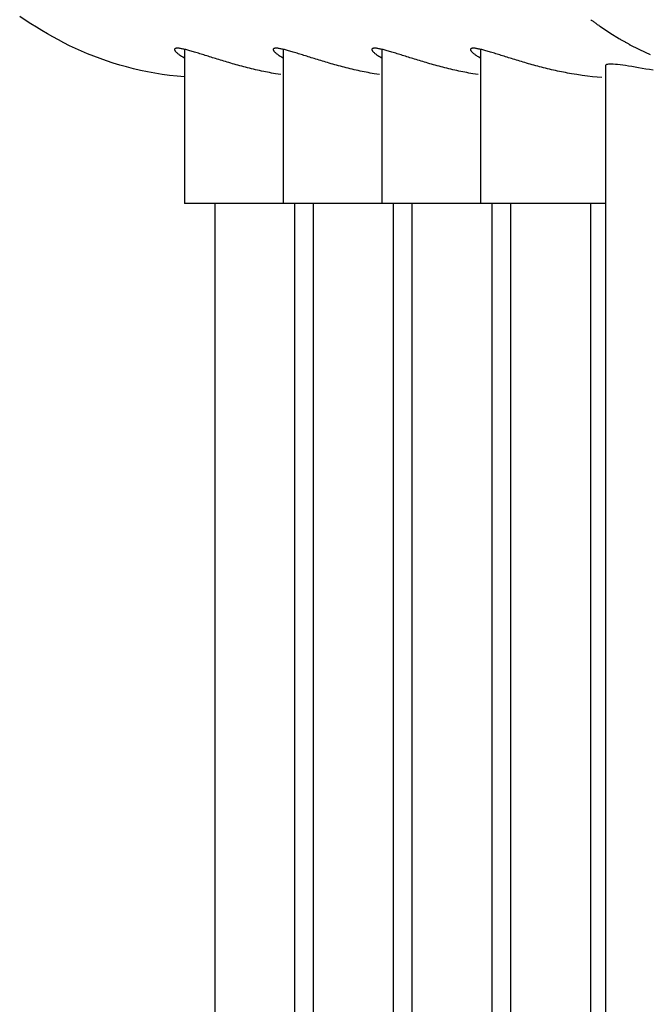
# Model space of a CAD drawing. Extents: x -31.3 to 31.3, y -22.9 to 22.9.
# Drawn here: x -1.1 to 0.2, y 8 to 9.9 of the extents above; entities that cross this region are included whole.
import ezdxf

# ---------------------------------------------------------------- set-up
doc = ezdxf.new("R2010")
doc.units = 0
doc.layers.get('0').update_dxf_attribs({"linetype": 'CONTINUOUS'})

msp = doc.modelspace()

# ---------------------------------------------------------------- linework, layer by layer
at = {"color": 0}
for points in [[(-0.7496, 9.8287), (-0.7647, 9.8301), (-0.7796, 9.8318), (-0.7943, 9.8338), (-0.8089, 9.8362), (-0.8233, 9.8388), (-0.8375, 9.8418), (-0.8514, 9.8451), (-0.8652, 9.8486), (-0.8787, 9.8523), (-0.8921, 9.8564), (-0.9052, 9.8607), (-0.918, 9.8652), (-0.9307, 9.87), (-0.9431, 9.8749), (-0.9552, 9.8801), (-0.9671, 9.8854), (-0.9788, 9.891), (-0.9902, 9.8966), (-1.0013, 9.9025), (-1.0122, 9.9085), (-1.0231, 9.9147), (-1.0341, 9.9211), (-1.0451, 9.9278), (-1.0561, 9.9346), (-1.0672, 9.9418), (-1.0784, 9.9492)], [(0.0606, 9.9425), (0.0606, 9.9425), (0.0614, 9.9419), (0.0624, 9.9413), (0.0636, 9.9404), (0.0649, 9.9397), (0.0661, 9.9386), (0.0676, 9.9377), (0.0691, 9.9366), (0.0706, 9.9357), (0.0718, 9.9345), (0.0733, 9.9336), (0.0746, 9.9326), (0.0761, 9.9317), (0.0773, 9.9308), (0.0785, 9.93), (0.0795, 9.9294), (0.0806, 9.929)], [(0.0606, 9.9425), (0.0606, 9.9425), (0.0614, 9.9419), (0.0624, 9.9413), (0.0636, 9.9404), (0.0649, 9.9397), (0.0661, 9.9386), (0.0676, 9.9377), (0.0691, 9.9366), (0.0706, 9.9357), (0.0718, 9.9345), (0.0733, 9.9336), (0.0746, 9.9326), (0.0761, 9.9317), (0.0773, 9.9308), (0.0785, 9.93), (0.0795, 9.9294), (0.0806, 9.929)], [(0.0794, 9.9291), (0.0983, 9.9165), (0.1175, 9.9047)], [(0.1181, 9.9047), (0.1181, 9.9047), (0.1189, 9.9041), (0.1199, 9.9036), (0.1211, 9.9029), (0.1224, 9.9023), (0.1236, 9.9014), (0.125, 9.9007), (0.1264, 9.8998), (0.1279, 9.8992), (0.1291, 9.8983), (0.1306, 9.8975), (0.1319, 9.8966), (0.1334, 9.896), (0.1346, 9.8952), (0.1358, 9.8946), (0.1368, 9.894), (0.1379, 9.8937)], [(0.1181, 9.9047), (0.1181, 9.9047), (0.1189, 9.9041), (0.1199, 9.9036), (0.1211, 9.9029), (0.1224, 9.9023), (0.1236, 9.9014), (0.125, 9.9007), (0.1264, 9.8998), (0.1279, 9.8992), (0.1291, 9.8983), (0.1306, 9.8975), (0.1319, 9.8966), (0.1334, 9.896), (0.1346, 9.8952), (0.1358, 9.8946), (0.1368, 9.894), (0.1379, 9.8937)], [(0.1372, 9.8937), (0.1576, 9.8832), (0.1787, 9.8735)], [(-0.5682, 9.8351), (-0.5722, 9.8358), (-0.5761, 9.8366), (-0.58, 9.8373), (-0.584, 9.8381), (-0.588, 9.8389), (-0.5919, 9.8397), (-0.596, 9.8406), (-0.6, 9.8414), (-0.604, 9.8424), (-0.608, 9.8432), (-0.612, 9.8442), (-0.616, 9.8452), (-0.6199, 9.8461), (-0.6239, 9.8471), (-0.6278, 9.8481), (-0.6317, 9.8491), (-0.6356, 9.8501), (-0.6393, 9.8512), (-0.6431, 9.8522), (-0.6468, 9.8532), (-0.6504, 9.8542), (-0.6541, 9.8552), (-0.6577, 9.8563), (-0.6612, 9.8573), (-0.6647, 9.8583), (-0.6681, 9.8593), (-0.6715, 9.8603), (-0.6749, 9.8614), (-0.6782, 9.8624), (-0.6814, 9.8633), (-0.6846, 9.8643), (-0.6877, 9.8653), (-0.6908, 9.8662), (-0.6938, 9.8671), (-0.6967, 9.8681), (-0.6997, 9.869), (-0.7026, 9.87), (-0.7055, 9.8708), (-0.7083, 9.8717), (-0.7111, 9.8726), (-0.7139, 9.8735), (-0.7166, 9.8743), (-0.7193, 9.8751), (-0.7219, 9.876), (-0.7245, 9.8768), (-0.727, 9.8775), (-0.7295, 9.8782), (-0.7319, 9.879), (-0.7343, 9.8797), (-0.7366, 9.8803), (-0.7388, 9.8809), (-0.741, 9.8815), (-0.7431, 9.8821), (-0.7452, 9.8827), (-0.7472, 9.8832), (-0.7491, 9.8836), (-0.7509, 9.884), (-0.7527, 9.8844), (-0.7544, 9.8848), (-0.756, 9.8851), (-0.7575, 9.8854), (-0.759, 9.8856), (-0.7603, 9.8858), (-0.7616, 9.8858), (-0.7628, 9.886), (-0.7638, 9.886), (-0.7648, 9.886), (-0.7657, 9.8859), (-0.7665, 9.8858), (-0.7672, 9.8857), (-0.7679, 9.8855), (-0.7684, 9.8852), (-0.7688, 9.885), (-0.7692, 9.8847), (-0.7694, 9.8843), (-0.7696, 9.8839), (-0.7696, 9.8835), (-0.7696, 9.883), (-0.7694, 9.8825), (-0.7692, 9.8819), (-0.7689, 9.8813), (-0.7686, 9.8807), (-0.7681, 9.8801), (-0.7675, 9.8794), (-0.7669, 9.8787), (-0.7661, 9.878), (-0.7653, 9.8772), (-0.7644, 9.8764), (-0.7634, 9.8756), (-0.7624, 9.8748), (-0.7612, 9.8739), (-0.7601, 9.8731), (-0.7588, 9.8722), (-0.7575, 9.8713), (-0.756, 9.8704), (-0.7545, 9.8695), (-0.7529, 9.8686), (-0.7496, 9.8667)], [(-0.7496, 9.8838), (-0.7496, 9.5765)], [(-0.3715, 9.8351), (-0.3754, 9.8358), (-0.3794, 9.8366), (-0.3834, 9.8373), (-0.3873, 9.8381), (-0.3913, 9.8389), (-0.3953, 9.8397), (-0.3993, 9.8406), (-0.4033, 9.8414), (-0.4073, 9.8424), (-0.4113, 9.8432), (-0.4153, 9.8442), (-0.4193, 9.8452), (-0.4233, 9.8461), (-0.4273, 9.8471), (-0.4312, 9.8481), (-0.435, 9.8491), (-0.4388, 9.8501), (-0.4427, 9.8512), (-0.4464, 9.8522), (-0.4501, 9.8532), (-0.4538, 9.8542), (-0.4574, 9.8552), (-0.461, 9.8563), (-0.4645, 9.8573), (-0.468, 9.8583), (-0.4714, 9.8593), (-0.4748, 9.8603), (-0.4781, 9.8614), (-0.4814, 9.8624), (-0.4847, 9.8633), (-0.4878, 9.8643), (-0.491, 9.8653), (-0.494, 9.8662), (-0.497, 9.8671), (-0.5, 9.8681), (-0.503, 9.869), (-0.5059, 9.87), (-0.5088, 9.8708), (-0.5117, 9.8717), (-0.5144, 9.8726), (-0.5172, 9.8735), (-0.5199, 9.8743), (-0.5226, 9.8751), (-0.5252, 9.876), (-0.5278, 9.8768), (-0.5303, 9.8775), (-0.5328, 9.8782), (-0.5352, 9.879), (-0.5376, 9.8797), (-0.5399, 9.8803), (-0.5421, 9.8809), (-0.5443, 9.8815), (-0.5465, 9.8821), (-0.5485, 9.8827), (-0.5505, 9.8832), (-0.5524, 9.8836), (-0.5543, 9.884), (-0.556, 9.8844), (-0.5577, 9.8848), (-0.5593, 9.8851), (-0.5609, 9.8854), (-0.5623, 9.8856), (-0.5636, 9.8858), (-0.5649, 9.8858), (-0.566, 9.886), (-0.5671, 9.886), (-0.5681, 9.886), (-0.569, 9.8859), (-0.5698, 9.8858), (-0.5705, 9.8857), (-0.5712, 9.8855), (-0.5717, 9.8852), (-0.5721, 9.885), (-0.5724, 9.8847), (-0.5727, 9.8843), (-0.5728, 9.8839), (-0.5729, 9.8835), (-0.5729, 9.883), (-0.5728, 9.8825), (-0.5726, 9.8819), (-0.5722, 9.8813), (-0.5718, 9.8807), (-0.5714, 9.8801), (-0.5708, 9.8794), (-0.5701, 9.8787), (-0.5694, 9.878), (-0.5686, 9.8772), (-0.5677, 9.8764), (-0.5667, 9.8756), (-0.5657, 9.8748), (-0.5646, 9.8739), (-0.5633, 9.8731), (-0.5621, 9.8722), (-0.5607, 9.8713), (-0.5593, 9.8704), (-0.5578, 9.8695), (-0.5563, 9.8686), (-0.5529, 9.8667)], [(-0.5529, 9.8838), (-0.5529, 9.5765)], [(-0.1748, 9.8351), (-0.1788, 9.8358), (-0.1827, 9.8366), (-0.1866, 9.8373), (-0.1906, 9.8381), (-0.1946, 9.8389), (-0.1986, 9.8397), (-0.2026, 9.8406), (-0.2066, 9.8414), (-0.2106, 9.8424), (-0.2146, 9.8432), (-0.2186, 9.8442), (-0.2226, 9.8452), (-0.2266, 9.8461), (-0.2305, 9.8471), (-0.2344, 9.8481), (-0.2383, 9.8491), (-0.2422, 9.8501), (-0.2459, 9.8512), (-0.2497, 9.8522), (-0.2534, 9.8532), (-0.2571, 9.8542), (-0.2607, 9.8552), (-0.2643, 9.8563), (-0.2678, 9.8573), (-0.2713, 9.8583), (-0.2747, 9.8593), (-0.2781, 9.8603), (-0.2815, 9.8614), (-0.2848, 9.8624), (-0.288, 9.8633), (-0.2912, 9.8643), (-0.2943, 9.8653), (-0.2973, 9.8662), (-0.3004, 9.8671), (-0.3033, 9.8681), (-0.3063, 9.869), (-0.3092, 9.87), (-0.3121, 9.8708), (-0.3149, 9.8717), (-0.3177, 9.8726), (-0.3205, 9.8735), (-0.3232, 9.8743), (-0.3259, 9.8751), (-0.3285, 9.876), (-0.3311, 9.8768), (-0.3336, 9.8775), (-0.3361, 9.8782), (-0.3385, 9.879), (-0.3409, 9.8797), (-0.3432, 9.8803), (-0.3454, 9.8809), (-0.3476, 9.8815), (-0.3497, 9.8821), (-0.3518, 9.8827), (-0.3538, 9.8832), (-0.3557, 9.8836), (-0.3575, 9.884), (-0.3593, 9.8844), (-0.361, 9.8848), (-0.3626, 9.8851), (-0.3641, 9.8854), (-0.3656, 9.8856), (-0.3669, 9.8858), (-0.3682, 9.8858), (-0.3694, 9.886), (-0.3704, 9.886), (-0.3715, 9.886), (-0.3723, 9.8859), (-0.3731, 9.8858), (-0.3739, 9.8857), (-0.3745, 9.8855), (-0.375, 9.8852), (-0.3754, 9.885), (-0.3758, 9.8847), (-0.376, 9.8843), (-0.3762, 9.8839), (-0.3762, 9.8835), (-0.3762, 9.883), (-0.376, 9.8825), (-0.3758, 9.8819), (-0.3756, 9.8813), (-0.3752, 9.8807), (-0.3747, 9.8801), (-0.3741, 9.8794), (-0.3735, 9.8787), (-0.3727, 9.878), (-0.3719, 9.8772), (-0.371, 9.8764), (-0.37, 9.8756), (-0.369, 9.8748), (-0.3679, 9.8739), (-0.3667, 9.8731), (-0.3654, 9.8722), (-0.364, 9.8713), (-0.3626, 9.8704), (-0.3611, 9.8695), (-0.3595, 9.8686), (-0.3562, 9.8667)], [(-0.3562, 9.8838), (-0.3562, 9.5765)], [(0.0219, 9.8351), (0.018, 9.8358), (0.014, 9.8366), (0.01, 9.8373), (0.0061, 9.8381), (0.0021, 9.8389), (-0.0019, 9.8397), (-0.0059, 9.8406), (-0.0099, 9.8414), (-0.0139, 9.8424), (-0.0179, 9.8432), (-0.0219, 9.8442), (-0.0259, 9.8452), (-0.0299, 9.8461), (-0.0338, 9.8471), (-0.0377, 9.8481), (-0.0416, 9.8491), (-0.0454, 9.8501), (-0.0493, 9.8512), (-0.053, 9.8522), (-0.0567, 9.8532), (-0.0604, 9.8542), (-0.064, 9.8552), (-0.0676, 9.8563), (-0.0711, 9.8573), (-0.0746, 9.8583), (-0.0781, 9.8593), (-0.0814, 9.8603), (-0.0847, 9.8614), (-0.088, 9.8624), (-0.0913, 9.8633), (-0.0944, 9.8643), (-0.0976, 9.8653), (-0.1006, 9.8662), (-0.1036, 9.8671), (-0.1067, 9.8681), (-0.1096, 9.869), (-0.1125, 9.87), (-0.1154, 9.8708), (-0.1182, 9.8717), (-0.1211, 9.8726), (-0.1238, 9.8735), (-0.1265, 9.8743), (-0.1292, 9.8751), (-0.1318, 9.876), (-0.1344, 9.8768), (-0.137, 9.8775), (-0.1394, 9.8782), (-0.1418, 9.879), (-0.1442, 9.8797), (-0.1465, 9.8803), (-0.1487, 9.8809), (-0.1509, 9.8815), (-0.153, 9.8821), (-0.1551, 9.8827), (-0.1571, 9.8832), (-0.159, 9.8836), (-0.1609, 9.884), (-0.1626, 9.8844), (-0.1643, 9.8848), (-0.1659, 9.8851), (-0.1674, 9.8854), (-0.1689, 9.8856), (-0.1702, 9.8858), (-0.1715, 9.8858), (-0.1726, 9.886), (-0.1737, 9.886), (-0.1747, 9.886), (-0.1757, 9.8859), (-0.1764, 9.8858), (-0.1771, 9.8857), (-0.1777, 9.8855), (-0.1783, 9.8852), (-0.1788, 9.885), (-0.1791, 9.8847), (-0.1793, 9.8843), (-0.1794, 9.8839), (-0.1795, 9.8835), (-0.1795, 9.883), (-0.1794, 9.8825), (-0.1792, 9.8819), (-0.1788, 9.8813), (-0.1784, 9.8807), (-0.1779, 9.8801), (-0.1774, 9.8794), (-0.1767, 9.8787), (-0.176, 9.878), (-0.1752, 9.8772), (-0.1743, 9.8764), (-0.1734, 9.8756), (-0.1723, 9.8748), (-0.1711, 9.8739), (-0.1699, 9.8731), (-0.1687, 9.8722), (-0.1673, 9.8713), (-0.1659, 9.8704), (-0.1644, 9.8695), (-0.1629, 9.8686), (-0.1595, 9.8667)], [(-0.1595, 9.8838), (-0.1595, 9.5765)], [(0.1849, 9.842), (0.1772, 9.8433), (0.1698, 9.8446), (0.1625, 9.8458), (0.1555, 9.847), (0.1486, 9.8482), (0.1421, 9.8493), (0.1358, 9.8503), (0.1298, 9.8513), (0.1241, 9.8521), (0.1188, 9.8528), (0.1138, 9.8534), (0.1093, 9.8539), (0.1052, 9.8542), (0.1016, 9.8544), (0.0985, 9.8544), (0.0958, 9.8542), (0.0936, 9.8539), (0.0919, 9.8535), (0.0907, 9.8529), (0.0899, 9.8521), (0.0897, 9.8513)], [(0.0897, 9.8513), (0.0897, -0.1979)], [(-0.5574, 9.8334), (-0.5682, 9.8351)], [(-0.3607, 9.8334), (-0.3715, 9.8351)], [(-0.1639, 9.8334), (-0.1748, 9.8351)], [(0.0821, 9.8277), (0.0731, 9.8284), (0.0635, 9.8293), (0.0536, 9.8304), (0.0433, 9.8317), (0.0327, 9.8334), (0.0219, 9.8351)], [(-0.6097, 9.5765), (-0.7496, 9.5765)], [(-0.6896, 9.5765), (-0.6896, 0.0768)], [(-0.5529, 9.5765), (-0.6097, 9.5765)], [(-0.4129, 9.5765), (-0.5529, 9.5765)], [(-0.5296, 0.0768), (-0.5296, 9.5765)], [(-0.4929, 9.5765), (-0.4929, 0.0768)], [(-0.3562, 9.5765), (-0.4129, 9.5765)], [(-0.2162, 9.5765), (-0.3562, 9.5765)], [(-0.3329, 0.0768), (-0.3329, 9.5765)], [(-0.2962, 9.5765), (-0.2962, 0.0768)], [(-0.1595, 9.5765), (-0.2162, 9.5765)], [(-0.0195, 9.5765), (-0.1595, 9.5765)], [(-0.1362, 0.0768), (-0.1362, 9.5765)], [(-0.0995, 9.5765), (-0.0995, 0.0768)], [(0.0897, 9.5765), (-0.0195, 9.5765)], [(0.0605, 0.0768), (0.0605, 9.5765)]]:
    msp.add_lwpolyline(points, dxfattribs=at)

doc.saveas('drawing.dxf')
